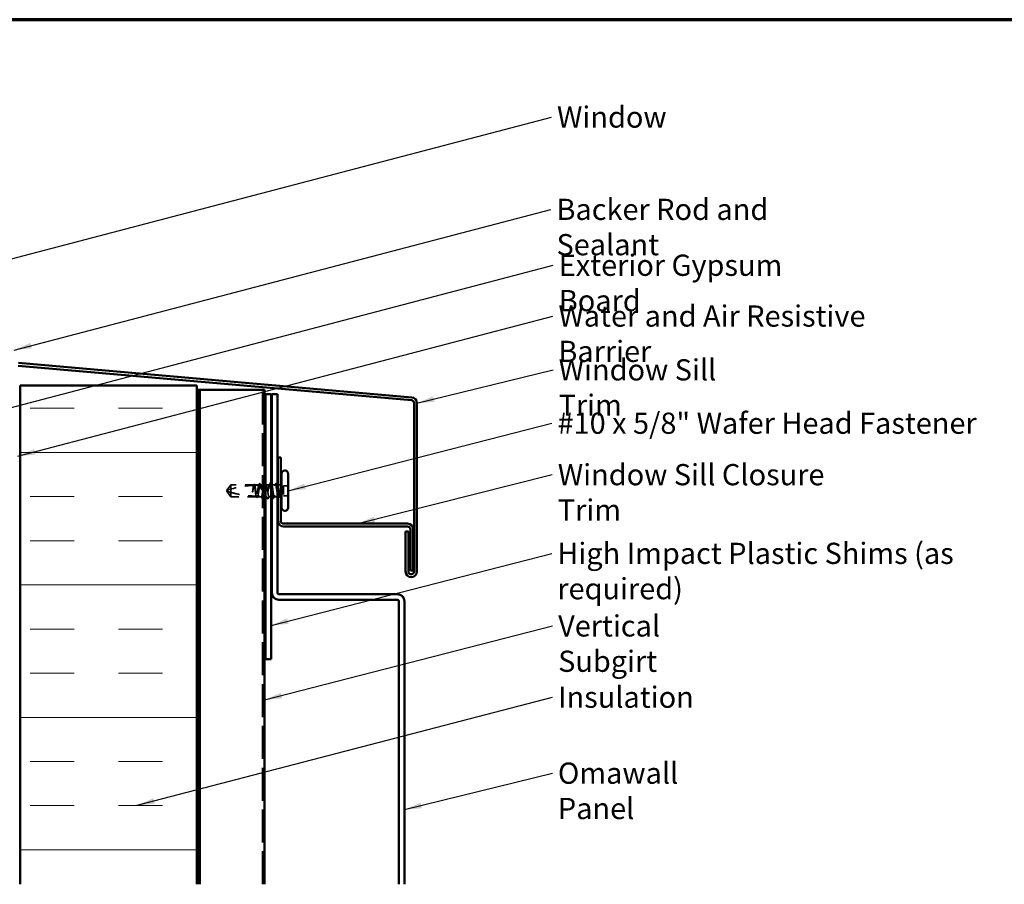
# Model space of a CAD drawing. Units: inches. Extents: x 0.6 to 33.4, y 0.6 to 21.4.
# Drawn here: x 9.9 to 21, y 11.6 to 21.4 of the extents above; entities that cross this region are included whole.
import ezdxf

# ---------------------------------------------------------------- set-up
doc = ezdxf.new("R2010")
doc.units = ezdxf.units.IN
doc.header["$LTSCALE"] = 2
doc.header["$MEASUREMENT"] = 0
doc.linetypes.add('DASHED', pattern=[0.2067, 0.1654, -0.0413])
doc.layers.get('0').update_dxf_attribs({"lineweight": 13})
for name, color, linetype, lineweight in [('Border (ANSI)', 7, 'Continuous', 70), ('Hatch (ANSI)', 7, 'Continuous', 18), ('Hidden (ANSI)', 7, 'DASHED', 35), ('Symbol (ANSI)', 7, 'Continuous', 25), ('Visible (ANSI)', 7, 'Continuous', 50)]:
    doc.layers.add(name, color=color, linetype=linetype, lineweight=lineweight)
doc.styles.add('Note Text (ANSI)', font='tahoma.ttf')
doc.dimstyles.new('Default (ANSI)$7', dxfattribs={"dimscale": 2, "dimtxt": 0.12, "dimasz": 0.098425, "dimexe": 0.125, "dimexo": 0.0625, "dimgap": 0.031496, "dimtad": 0, "dimtih": 1, "dimtoh": 1, "dimrnd": 1e-08, "dimzin": 4, "dimdsep": 46, "dimtxsty": 'Note Text (ANSI)', "dimcen": 0.09, "dimdle": 0.393701, "dimclrd": 256, "dimclre": 256, "dimclrt": 256, "dimadec": 0, "dimazin": 1, "dimtfac": 1, "dimtofl": 0, "dimtmove": 0, "dimatfit": 3, "dimfxl": 1, "dimtolj": 1, "dimtzin": 4, "dimlwd": -1, "dimlwe": -1, "dimarcsym": 0})

# ---------------------------------------------------------------- blocks, each defined once
blk = doc.blocks.new('Borders ATAS A Border')
at = {"layer": 'Border (ANSI)'}
blk.add_line((16.7, 10.7), (0.3, 10.7), dxfattribs=at)

msp = doc.modelspace()

# ---------------------------------------------------------------- hatches: boundary and pattern name
at = {"layer": 'Hatch (ANSI)', "true_color": 0x0080ff}
h = msp.add_hatch(dxfattribs=at)
h.set_pattern_fill('INSUL', color=150, scale=4, style=0)
h.paths.add_polyline_path([(9.88767, 11.61049), (9.88767, 17.25997), (11.88767, 17.25997), (11.88767, 11.61049)])

# ---------------------------------------------------------------- linework, layer by layer
at = {"layer": 'Hidden (ANSI)', "color": 96, "ltscale": 1.128744, "true_color": 0x008000}
msp.add_line((12.63087, 11.61049), (12.63087, 17.20997), dxfattribs=at)
at = {"layer": 'Hidden (ANSI)', "ltscale": 0.005784}
for q in [(12.2275, 16.07177), (12.2275, 16.06177)]:
    msp.add_line((12.22387, 16.06677), q, dxfattribs=at)
at = {"layer": 'Hidden (ANSI)', "ltscale": 0.073451}
for p, q in [((12.27287, 16.13427), (12.2275, 16.07177)), ((12.27287, 15.99927), (12.2275, 16.06177))]:
    msp.add_line(p, q, dxfattribs=at)
at = {"layer": 'Hidden (ANSI)', "ltscale": 0.250203}
msp.add_line((12.5357, 16.13427), (12.27287, 16.13427), dxfattribs=at)
at = {"layer": 'Hidden (ANSI)', "ltscale": 0.118837}
msp.add_line((12.27287, 16.13427), (12.27287, 16.04815), dxfattribs=at)
at = {"layer": 'Hidden (ANSI)', "ltscale": 0.049651}
msp.add_line((12.59228, 16.13427), (12.54004, 16.13427), dxfattribs=at)
at = {"layer": 'Hidden (ANSI)', "ltscale": 0.03934}
msp.add_line((12.64887, 16.13427), (12.60746, 16.13427), dxfattribs=at)
at = {"layer": 'Hidden (ANSI)', "ltscale": 0.034185}
msp.add_line((12.71087, 16.13427), (12.67487, 16.13427), dxfattribs=at)
at = {"layer": 'Hidden (ANSI)', "ltscale": 0.001023}
msp.add_line((12.73805, 16.13427), (12.73687, 16.13427), dxfattribs=at)
at = {"layer": 'Hidden (ANSI)', "ltscale": 0.036959}
msp.add_line((12.77828, 16.13427), (12.73937, 16.13427), dxfattribs=at)
at = {"layer": 'Hidden (ANSI)', "ltscale": 0.008389}
msp.add_line((12.80237, 16.13427), (12.79346, 16.13427), dxfattribs=at)
at = {"layer": 'Hidden (ANSI)', "ltscale": 0.018471}
msp.add_line((12.82637, 16.13427), (12.80687, 16.13427), dxfattribs=at)
at = {"layer": 'Hidden (ANSI)', "ltscale": 0.107515}
msp.add_line((12.87187, 16.12327), (12.87187, 16.01027), dxfattribs=at)
at = {"layer": 'Hidden (ANSI)', "ltscale": 0.049422}
for p, q in [((12.92387, 16.12327), (12.87187, 16.12327)), ((12.92387, 16.01027), (12.87187, 16.01027))]:
    msp.add_line(p, q, dxfattribs=at)
at = {"layer": 'Hidden (ANSI)', "ltscale": 0.082915}
msp.add_line((12.27287, 16.04815), (12.27287, 15.99927), dxfattribs=at)
at = {"layer": 'Hidden (ANSI)', "ltscale": 0.277148}
msp.add_line((12.56399, 15.99927), (12.27287, 15.99927), dxfattribs=at)
at = {"layer": 'Hidden (ANSI)', "ltscale": 0.023823}
msp.add_line((12.59887, 15.99927), (12.57375, 15.99927), dxfattribs=at)
at = {"layer": 'Hidden (ANSI)', "ltscale": 0.020572}
msp.add_line((12.62058, 15.99927), (12.59887, 15.99927), dxfattribs=at)
at = {"layer": 'Hidden (ANSI)', "ltscale": 0.014858}
msp.add_line((12.65687, 15.99927), (12.64116, 15.99927), dxfattribs=at)
at = {"layer": 'Hidden (ANSI)', "ltscale": 0.012281}
msp.add_line((12.67987, 15.99927), (12.66687, 15.99927), dxfattribs=at)
at = {"layer": 'Hidden (ANSI)', "ltscale": 0.02228}
msp.add_line((12.72937, 15.99927), (12.70587, 15.99927), dxfattribs=at)
at = {"layer": 'Hidden (ANSI)', "ltscale": 0.004859}
msp.add_line((12.74458, 15.99927), (12.73937, 15.99927), dxfattribs=at)
at = {"layer": 'Hidden (ANSI)', "ltscale": 0.035334}
msp.add_line((12.80237, 15.99927), (12.76516, 15.99927), dxfattribs=at)
at = {"layer": 'Hidden (ANSI)', "ltscale": 0.004776}
msp.add_line((12.81199, 15.99927), (12.80687, 15.99927), dxfattribs=at)
at = {"layer": 'Hidden (ANSI)', "ltscale": 0.0043}
msp.add_line((12.82637, 15.99927), (12.82175, 15.99927), dxfattribs=at)
at = {"layer": 'Hidden (ANSI)', "ltscale": 0.295984}
msp.add_arc((12.59387, 14.93332), 1.19594, 92.944355, 107.839054, dxfattribs=at)
at = {"layer": 'Hidden (ANSI)', "ltscale": 0.044437}
msp.add_arc((12.59387, 14.93332), 1.19594, 90.194793, 92.435249, dxfattribs=at)
at = {"layer": 'Hidden (ANSI)', "ltscale": 0.000958077}
msp.add_arc((12.66187, 16.15827), 0.001, 26.343304, 90, dxfattribs=at)
at = {"layer": 'Hidden (ANSI)', "ltscale": 0.002016}
msp.add_arc((12.72387, 16.15827), 0.001, 26.343304, 153.656696, dxfattribs=at)
at = {"layer": 'Hidden (ANSI)', "ltscale": 0.012522}
for centre, start, end in [((12.82637, 16.15677), 270, 303.748989), ((12.82637, 15.97677), 56.251011, 90)]:
    msp.add_arc(centre, 0.0225, start, end, dxfattribs=at)
at = {"layer": 'Hidden (ANSI)', "ltscale": 0.076677}
msp.add_open_spline([(12.27287, 16.04815), (12.26478, 16.05041), (12.25698, 16.05267), (12.24522, 16.05621), (12.24132, 16.0574), (12.23554, 16.05921), (12.23366, 16.0598), (12.23093, 16.06067), (12.23004, 16.06095), (12.22882, 16.06134), (12.22843, 16.06147), (12.22778, 16.06168), (12.2275, 16.06177), (12.2275, 16.06177)], degree=3, knots=[1.771349165, 1.771349165, 1.771349165, 1.771349165, 1.893516244, 1.893516244, 1.956633453, 1.956633453, 1.988192057, 1.988192057, 2.003971359, 2.003971359, 2.01186101, 2.01186101, 2.019750661, 2.019750661, 2.019750661, 2.019750661], dxfattribs=at)
at = {"layer": 'Hidden (ANSI)', "ltscale": 0.041548}
msp.add_open_spline([(12.52235, 16.07273), (12.52142, 16.06583), (12.52076, 16.06035), (12.52023, 16.05527), (12.52009, 16.05382), (12.52002, 16.05256), (12.51999, 16.05204), (12.52001, 16.05156), (12.52002, 16.05145), (12.52004, 16.05135), (12.52005, 16.05133), (12.52006, 16.05131), (12.52007, 16.0513), (12.52007, 16.0513), (12.52008, 16.0513), (12.52008, 16.05129), (12.52009, 16.05129), (12.5201, 16.0513), (12.5201, 16.0513), (12.52011, 16.0513), (12.52011, 16.05131), (12.52013, 16.05132), (12.52014, 16.05134), (12.52019, 16.05141), (12.52022, 16.0515), (12.5204, 16.05199), (12.52061, 16.05284), (12.52155, 16.0572), (12.52274, 16.06399), (12.52414, 16.07273)], degree=3, knots=[0, 0, 0, 0, 0.053244777, 0.053244777, 0.082548328, 0.082548328, 0.088507497, 0.088507497, 0.090334286, 0.090334286, 0.091006282, 0.091006282, 0.09122351, 0.09122351, 0.091361193, 0.091361193, 0.091481917, 0.091481917, 0.091626087, 0.091626087, 0.091877733, 0.091877733, 0.092488207, 0.092488207, 0.094638156, 0.094638156, 0.106239995, 0.106239995, 0.140409948, 0.140409948, 0.140409948, 0.140409948], dxfattribs=at)
at = {"layer": 'Hidden (ANSI)', "ltscale": 0.067077}
msp.add_open_spline([(12.53167, 16.12765), (12.53064, 16.12429), (12.52961, 16.11975), (12.52753, 16.10868), (12.5265, 16.10222), (12.52442, 16.08808), (12.52339, 16.08049), (12.52235, 16.07273)], degree=3, knots=[2.258027621, 2.258027621, 2.258027621, 2.258027621, 2.317850544, 2.317850544, 2.37777553, 2.37777553, 2.437700516, 2.437700516, 2.437700516, 2.437700516], dxfattribs=at)
at = {"layer": 'Hidden (ANSI)', "ltscale": 0.067737}
msp.add_open_spline([(12.52414, 16.07273), (12.52555, 16.08159), (12.52695, 16.09022), (12.52978, 16.10598), (12.53118, 16.11297), (12.53351, 16.12233), (12.53441, 16.1254), (12.53532, 16.12783)], degree=3, knots=[0, 0, 0, 0, 0.06867359, 0.06867359, 0.13734718, 0.13734718, 0.181526449, 0.181526449, 0.181526449, 0.181526449], dxfattribs=at)
at = {"layer": 'Hidden (ANSI)', "ltscale": 0.006884}
msp.add_open_spline([(12.5311, 16.12762), (12.53222, 16.12979), (12.53334, 16.13197), (12.53445, 16.13414)], degree=3, dxfattribs=at)
at = {"layer": 'Hidden (ANSI)', "ltscale": 0.006891}
msp.add_open_spline([(12.5357, 16.13427), (12.53461, 16.13207), (12.53352, 16.12988), (12.53244, 16.12769)], degree=3, dxfattribs=at)
at = {"layer": 'Hidden (ANSI)', "ltscale": 0.037671}
msp.add_open_spline([(12.53445, 16.13414), (12.53507, 16.13536), (12.5357, 16.13627), (12.53727, 16.13742), (12.53833, 16.13758), (12.54023, 16.13668), (12.54097, 16.13567), (12.5417, 16.13426)], degree=3, knots=[0, 0, 0, 0, 0.031782911, 0.031782911, 0.062875252, 0.062875252, 0.100566359, 0.100566359, 0.100566359, 0.100566359], dxfattribs=at)
at = {"layer": 'Hidden (ANSI)', "ltscale": 0.028298}
msp.add_open_spline([(12.53532, 16.12783), (12.53794, 16.12796), (12.5403, 16.12807), (12.54225, 16.12815), (12.5425, 16.12816), (12.54279, 16.12818), (12.54286, 16.12818), (12.54297, 16.12818), (12.54301, 16.12818), (12.54305, 16.12819)], degree=3, knots=[0.0106439864, 0.0106439864, 0.0106439864, 0.0106439864, 0.0707135413, 0.0707135413, 0.0802686153, 0.0802686153, 0.0829843701, 0.0829843701, 0.0849018611, 0.0849018611, 0.0849018611, 0.0849018611], dxfattribs=at)
at = {"layer": 'Hidden (ANSI)', "ltscale": 0.177354}
msp.add_open_spline([(12.56034, 16.00474), (12.55918, 16.00816), (12.55803, 16.01308), (12.55569, 16.02555), (12.55452, 16.03301), (12.55215, 16.04943), (12.55098, 16.05822), (12.54862, 16.07596), (12.54744, 16.08473), (12.54508, 16.10108), (12.54391, 16.1085), (12.54154, 16.12098), (12.54037, 16.12591), (12.53802, 16.13257), (12.53686, 16.13427), (12.5357, 16.13427)], degree=3, knots=[1.705756323, 1.705756323, 1.705756323, 1.705756323, 1.772473945, 1.772473945, 1.84064602, 1.84064602, 1.908818095, 1.908818095, 1.97699017, 1.97699017, 2.045162245, 2.045162245, 2.113334319, 2.113334319, 2.18056466, 2.18056466, 2.18056466, 2.18056466], dxfattribs=at)
at = {"layer": 'Hidden (ANSI)', "ltscale": 0.178551}
msp.add_open_spline([(12.54004, 16.13427), (12.54038, 16.13427), (12.54072, 16.13417), (12.54248, 16.13312), (12.54388, 16.13053), (12.54671, 16.12217), (12.54811, 16.11647), (12.55094, 16.10271), (12.55234, 16.09478), (12.55517, 16.07774), (12.55657, 16.0688), (12.5594, 16.05109), (12.5608, 16.0425), (12.56363, 16.02684), (12.56503, 16.01992), (12.56746, 16.01028), (12.56848, 16.00698), (12.56949, 16.00452)], degree=3, knots=[0.258193444, 0.258193444, 0.258193444, 0.258193444, 0.27469436, 0.27469436, 0.34336795, 0.34336795, 0.41204154, 0.41204154, 0.48071513, 0.48071513, 0.54938872, 0.54938872, 0.61806231, 0.61806231, 0.6867359, 0.6867359, 0.736206521, 0.736206521, 0.736206521, 0.736206521], dxfattribs=at)
at = {"layer": 'Hidden (ANSI)', "ltscale": 0.006361}
msp.add_open_spline([(12.54305, 16.12819), (12.54205, 16.13021), (12.54105, 16.13224), (12.54004, 16.13427)], degree=3, dxfattribs=at)
at = {"layer": 'Hidden (ANSI)', "ltscale": 0.003356}
msp.add_open_spline([(12.5417, 16.13426), (12.54226, 16.13318), (12.54282, 16.13211), (12.54338, 16.13104)], degree=3, dxfattribs=at)
at = {"layer": 'Hidden (ANSI)', "ltscale": 0.178496}
msp.add_open_spline([(12.58879, 16.12926), (12.58877, 16.12919), (12.58874, 16.12912), (12.58754, 16.12564), (12.58636, 16.12064), (12.584, 16.10806), (12.58283, 16.1006), (12.58046, 16.08419), (12.57929, 16.0754), (12.57692, 16.05767), (12.57575, 16.04889), (12.57338, 16.03253), (12.57221, 16.02511), (12.56985, 16.01261), (12.56867, 16.00767), (12.56632, 16.00098), (12.56516, 15.99927), (12.56399, 15.99927)], degree=3, knots=[1.1575669, 1.1575669, 1.1575669, 1.1575669, 1.158925272, 1.158925272, 1.227097347, 1.227097347, 1.295269422, 1.295269422, 1.363441496, 1.363441496, 1.431613571, 1.431613571, 1.499785646, 1.499785646, 1.567957721, 1.567957721, 1.635423518, 1.635423518, 1.635423518, 1.635423518], dxfattribs=at)
at = {"layer": 'Hidden (ANSI)', "ltscale": 0.613365}
msp.add_open_spline([(12.57375, 15.99927), (12.57413, 15.99927), (12.57452, 15.9994), (12.57632, 16.00061), (12.57772, 16.00331), (12.58055, 16.01188), (12.58195, 16.01766), (12.58478, 16.03157), (12.58618, 16.03955), (12.58901, 16.05666), (12.59041, 16.06561), (12.59324, 16.0833), (12.59464, 16.09185), (12.59747, 16.1074), (12.59887, 16.11424), (12.6017, 16.12527), (12.6031, 16.12935), (12.60593, 16.13416), (12.60734, 16.13485), (12.61016, 16.13271), (12.61157, 16.1299), (12.6144, 16.12113), (12.6158, 16.11526), (12.61863, 16.10121), (12.62003, 16.09318), (12.62286, 16.07601), (12.62426, 16.06704), (12.62709, 16.04939), (12.62849, 16.04087), (12.63132, 16.02543), (12.63272, 16.01867), (12.63555, 16.00782), (12.63695, 16.00385), (12.63978, 15.99925), (12.64118, 15.99868), (12.64401, 16.00105), (12.64541, 16.00397), (12.64824, 16.01293), (12.64964, 16.01889), (12.65247, 16.03308), (12.65387, 16.04116), (12.6567, 16.05839), (12.6581, 16.06736), (12.66093, 16.08499), (12.66233, 16.09347), (12.66516, 16.10879), (12.66656, 16.11548), (12.66913, 16.12515), (12.67027, 16.12853), (12.67257, 16.1331), (12.67372, 16.13427), (12.67487, 16.13427)], degree=3, knots=[0.80534074, 0.80534074, 0.80534074, 0.80534074, 0.82408308, 0.82408308, 0.89275667, 0.89275667, 0.96143026, 0.96143026, 1.03010385, 1.03010385, 1.09877744, 1.09877744, 1.16745103, 1.16745103, 1.23612462, 1.23612462, 1.30479821, 1.30479821, 1.3734718, 1.3734718, 1.44214539, 1.44214539, 1.51081898, 1.51081898, 1.57949257, 1.57949257, 1.64816616, 1.64816616, 1.71683975, 1.71683975, 1.78551334, 1.78551334, 1.85418693, 1.85418693, 1.92286052, 1.92286052, 1.99153411, 1.99153411, 2.0602077, 2.0602077, 2.12888129, 2.12888129, 2.19755488, 2.19755488, 2.26622847, 2.26622847, 2.33490206, 2.33490206, 2.39077358, 2.39077358, 2.4466451, 2.4466451, 2.4466451, 2.4466451], dxfattribs=at)
at = {"layer": 'Hidden (ANSI)', "ltscale": 0.017183}
msp.add_open_spline([(12.58853, 16.12925), (12.5913, 16.13463), (12.59405, 16.14002), (12.59678, 16.14542)], degree=3, dxfattribs=at)
at = {"layer": 'Hidden (ANSI)', "ltscale": 0.005221}
msp.add_open_spline([(12.59228, 16.13427), (12.59146, 16.1326), (12.59063, 16.13093), (12.5898, 16.12926)], degree=3, dxfattribs=at)
at = {"layer": 'Hidden (ANSI)', "ltscale": 0.407385}
msp.add_open_spline([(12.64887, 16.13427), (12.64769, 16.13427), (12.64651, 16.13252), (12.64415, 16.12573), (12.64298, 16.12075), (12.64061, 16.10821), (12.63944, 16.10076), (12.63707, 16.08437), (12.6359, 16.07559), (12.63353, 16.05785), (12.63236, 16.04907), (12.63, 16.03269), (12.62882, 16.02525), (12.62646, 16.01272), (12.62529, 16.00776), (12.62292, 16.00099), (12.62175, 15.99925), (12.61938, 15.99928), (12.61821, 16.00104), (12.61584, 16.00785), (12.61467, 16.01284), (12.6123, 16.0254), (12.61113, 16.03285), (12.60877, 16.04925), (12.60759, 16.05804), (12.60523, 16.07577), (12.60406, 16.08455), (12.60169, 16.10092), (12.60052, 16.10835), (12.59815, 16.12087), (12.59698, 16.12582), (12.59462, 16.13254), (12.59346, 16.13427), (12.59228, 16.13427)], degree=3, knots=[0, 0, 0, 0, 0.06817207, 0.06817207, 0.13634415, 0.13634415, 0.20451622, 0.20451622, 0.2726883, 0.2726883, 0.34086037, 0.34086037, 0.40903245, 0.40903245, 0.47720452, 0.47720452, 0.5453766, 0.5453766, 0.61354867, 0.61354867, 0.68172075, 0.68172075, 0.74989282, 0.74989282, 0.8180649, 0.8180649, 0.88623697, 0.88623697, 0.95440905, 0.95440905, 1.02258112, 1.02258112, 1.09028236, 1.09028236, 1.09028236, 1.09028236], dxfattribs=at)
at = {"layer": 'Hidden (ANSI)', "ltscale": 0.037767}
msp.add_open_spline([(12.59678, 16.14542), (12.59742, 16.14667), (12.59806, 16.14758), (12.60053, 16.1489), (12.60225, 16.1476), (12.60333, 16.14549)], degree=3, knots=[0, 0, 0, 0, 0.037124755, 0.037124755, 0.1006057, 0.1006057, 0.1006057, 0.1006057], dxfattribs=at)
at = {"layer": 'Hidden (ANSI)', "ltscale": 0.015395}
for points in [[(12.60333, 16.14549), (12.6058, 16.14067), (12.60829, 16.13585), (12.61079, 16.13104)], [(12.77495, 16.13104), (12.77745, 16.13585), (12.77994, 16.14067), (12.78241, 16.14549)]]:
    msp.add_open_spline(points, degree=3, dxfattribs=at)
at = {"layer": 'Hidden (ANSI)', "ltscale": 0.021678}
msp.add_open_spline([(12.6465, 16.13194), (12.64998, 16.13872), (12.65343, 16.14552), (12.65687, 16.15232)], degree=3, dxfattribs=at)
at = {"layer": 'Hidden (ANSI)', "ltscale": 0.052454}
msp.add_open_spline([(12.65687, 16.113), (12.65474, 16.1235), (12.65262, 16.13097), (12.6505, 16.13335), (12.64995, 16.13396), (12.64941, 16.13427), (12.64887, 16.13427)], degree=3, knots=[5.472451719, 5.472451719, 5.472451719, 5.472451719, 6.11838408, 6.11838408, 6.11838408, 6.283185307, 6.283185307, 6.283185307, 6.283185307], dxfattribs=at)
at = {"layer": 'Hidden (ANSI)', "ltscale": 0.022558}
msp.add_open_spline([(12.66687, 16.15268), (12.67046, 16.14561), (12.67406, 16.13855), (12.6777, 16.1315)], degree=3, dxfattribs=at)
at = {"layer": 'Hidden (ANSI)', "ltscale": 0.288773}
msp.add_open_spline([(12.71087, 16.13427), (12.70684, 16.13427), (12.70282, 16.11562), (12.69879, 16.08973), (12.69477, 16.06384), (12.69074, 16.03251), (12.68672, 16.01489), (12.68269, 15.99727), (12.67867, 15.9946), (12.67465, 16.00851), (12.67205, 16.01746), (12.66946, 16.03289), (12.66687, 16.04997)], degree=3, knots=[0, 0, 0, 0, 1.22367682, 1.22367682, 1.22367682, 2.44735363, 2.44735363, 2.44735363, 3.67103045, 3.67103045, 3.67103045, 4.45903473, 4.45903473, 4.45903473, 4.45903473], dxfattribs=at)
at = {"layer": 'Hidden (ANSI)', "ltscale": 0.406957}
msp.add_open_spline([(12.67487, 16.13427), (12.67889, 16.13427), (12.68292, 16.11562), (12.68694, 16.08973), (12.69097, 16.06384), (12.69499, 16.03251), (12.69902, 16.01489), (12.70304, 15.99727), (12.70707, 15.9946), (12.71109, 16.00851), (12.71512, 16.02241), (12.71914, 16.05193), (12.72317, 16.079), (12.72719, 16.10608), (12.73122, 16.12884), (12.73524, 16.13335), (12.73579, 16.13396), (12.73633, 16.13427), (12.73687, 16.13427)], degree=3, knots=[-6.28318531, -6.28318531, -6.28318531, -6.28318531, -5.05950849, -5.05950849, -5.05950849, -3.83583168, -3.83583168, -3.83583168, -2.61215486, -2.61215486, -2.61215486, -1.38847804, -1.38847804, -1.38847804, -0.16480123, -0.16480123, -0.16480123, 0, 0, 0, 0], dxfattribs=at)
at = {"layer": 'Hidden (ANSI)', "ltscale": 0.026765}
for points in [[(12.70804, 16.1315), (12.71235, 16.13986), (12.71662, 16.14824), (12.72087, 16.15662)], [(12.68987, 15.97691), (12.68562, 15.9853), (12.68135, 15.99368), (12.67704, 16.00203)], [(12.7087, 16.00203), (12.70439, 15.99368), (12.70012, 15.9853), (12.69587, 15.97691)]]:
    msp.add_open_spline(points, degree=3, dxfattribs=at)
at = {"layer": 'Hidden (ANSI)', "ltscale": 0.112134}
msp.add_open_spline([(12.72937, 16.05645), (12.72927, 16.05708), (12.72917, 16.05771), (12.72765, 16.06717), (12.72625, 16.07613), (12.72342, 16.09329), (12.72202, 16.10132), (12.71919, 16.11535), (12.71779, 16.12121), (12.71546, 16.12841), (12.71454, 16.13059), (12.7127, 16.13352), (12.71179, 16.13427), (12.71087, 16.13427)], degree=3, knots=[1.574578721, 1.574578721, 1.574578721, 1.574578721, 1.579492571, 1.579492571, 1.648166161, 1.648166161, 1.716839751, 1.716839751, 1.785513341, 1.785513341, 1.830108883, 1.830108883, 1.874704425, 1.874704425, 1.874704425, 1.874704425], dxfattribs=at)
at = {"layer": 'Hidden (ANSI)', "ltscale": 0.018883}
msp.add_open_spline([(12.72087, 16.15662), (12.72163, 16.15814), (12.72252, 16.15927), (12.72387, 16.15927)], degree=3, dxfattribs=at)
at = {"layer": 'Hidden (ANSI)', "ltscale": 0.017289}
msp.add_open_spline([(12.72404, 16.15925), (12.72459, 16.15915), (12.72506, 16.15885), (12.72592, 16.15799), (12.72631, 16.15738), (12.7267, 16.15662)], degree=3, knots=[0, 0, 0, 0, 0.0209650713, 0.0209650713, 0.0463562136, 0.0463562136, 0.0463562136, 0.0463562136], dxfattribs=at)
at = {"layer": 'Hidden (ANSI)', "ltscale": 0.005537}
msp.add_open_spline([(12.7267, 16.15662), (12.72759, 16.15485), (12.72848, 16.15309), (12.72937, 16.15133)], degree=3, dxfattribs=at)
at = {"layer": 'Hidden (ANSI)', "ltscale": 0.016969}
msp.add_open_spline([(12.73687, 16.13427), (12.73766, 16.13427), (12.73845, 16.13348), (12.73924, 16.13194)], degree=3, dxfattribs=at)
at = {"layer": 'Hidden (ANSI)', "ltscale": 0.382102}
msp.add_open_spline([(12.80237, 16.02463), (12.80191, 16.02689), (12.80145, 16.02927), (12.79957, 16.03937), (12.79817, 16.04782), (12.79534, 16.06542), (12.79394, 16.0744), (12.79111, 16.09167), (12.78971, 16.0998), (12.78688, 16.1141), (12.78548, 16.12014), (12.78265, 16.12927), (12.78125, 16.13228), (12.77842, 16.13484), (12.77702, 16.13437), (12.77419, 16.12997), (12.77279, 16.12609), (12.76996, 16.1154), (12.76856, 16.1087), (12.76573, 16.09336), (12.76433, 16.08487), (12.7615, 16.06724), (12.76009, 16.05827), (12.75727, 16.04105), (12.75586, 16.03297), (12.75303, 16.0188), (12.75163, 16.01286), (12.7488, 16.00392), (12.7474, 16.00102), (12.74457, 15.99868), (12.74317, 15.99927), (12.74096, 16.00289), (12.74016, 16.00473), (12.73937, 16.00706)], degree=3, knots=[0.3896001, 0.3896001, 0.3896001, 0.3896001, 0.41204154, 0.41204154, 0.48071513, 0.48071513, 0.54938872, 0.54938872, 0.61806231, 0.61806231, 0.6867359, 0.6867359, 0.75540949, 0.75540949, 0.82408308, 0.82408308, 0.89275667, 0.89275667, 0.96143026, 0.96143026, 1.03010385, 1.03010385, 1.09877744, 1.09877744, 1.16745103, 1.16745103, 1.23612462, 1.23612462, 1.30479821, 1.30479821, 1.3734718, 1.3734718, 1.4122467, 1.4122467, 1.4122467, 1.4122467], dxfattribs=at)
at = {"layer": 'Hidden (ANSI)', "ltscale": 0.453568}
msp.add_open_spline([(12.73937, 16.13168), (12.73971, 16.13097), (12.74006, 16.13012), (12.74159, 16.12573), (12.74276, 16.12075), (12.74513, 16.10821), (12.7463, 16.10076), (12.74867, 16.08437), (12.74984, 16.07559), (12.75221, 16.05785), (12.75338, 16.04907), (12.75574, 16.03269), (12.75692, 16.02525), (12.75928, 16.01272), (12.76045, 16.00776), (12.76282, 16.00099), (12.76399, 15.99925), (12.76636, 15.99928), (12.76753, 16.00104), (12.7699, 16.00785), (12.77107, 16.01284), (12.77343, 16.0254), (12.77461, 16.03285), (12.77697, 16.04925), (12.77814, 16.05804), (12.78051, 16.07577), (12.78168, 16.08455), (12.78405, 16.10092), (12.78522, 16.10835), (12.78759, 16.12087), (12.78876, 16.12582), (12.79113, 16.13257), (12.7923, 16.13429), (12.79466, 16.13424), (12.79584, 16.13247), (12.7982, 16.12564), (12.79937, 16.12064), (12.80116, 16.11113), (12.80177, 16.1076), (12.80237, 16.10382)], degree=3, knots=[0.04818719, 0.04818719, 0.04818719, 0.04818719, 0.06817207, 0.06817207, 0.13634415, 0.13634415, 0.20451622, 0.20451622, 0.2726883, 0.2726883, 0.34086037, 0.34086037, 0.40903245, 0.40903245, 0.47720452, 0.47720452, 0.5453766, 0.5453766, 0.61354867, 0.61354867, 0.68172075, 0.68172075, 0.74989282, 0.74989282, 0.8180649, 0.8180649, 0.88623697, 0.88623697, 0.95440905, 0.95440905, 1.02258112, 1.02258112, 1.0907532, 1.0907532, 1.15892527, 1.15892527, 1.22709735, 1.22709735, 1.26201981, 1.26201981, 1.26201981, 1.26201981], dxfattribs=at)
at = {"layer": 'Hidden (ANSI)', "ltscale": 0.03777}
msp.add_open_spline([(12.78241, 16.14549), (12.78305, 16.14674), (12.7837, 16.14765), (12.78623, 16.14888), (12.78788, 16.14754), (12.78895, 16.14542)], degree=3, knots=[0, 0, 0, 0, 0.037677266, 0.037677266, 0.100619848, 0.100619848, 0.100619848, 0.100619848], dxfattribs=at)
at = {"layer": 'Hidden (ANSI)', "ltscale": 0.014305}
msp.add_open_spline([(12.78895, 16.14542), (12.79124, 16.14092), (12.79353, 16.13643), (12.79583, 16.13194)], degree=3, dxfattribs=at)
at = {"layer": 'Hidden (ANSI)', "ltscale": 0.140321}
msp.add_open_spline([(12.80687, 16.07226), (12.80712, 16.07036), (12.80738, 16.06845), (12.80882, 16.05767), (12.80999, 16.04889), (12.81235, 16.03253), (12.81353, 16.02511), (12.81589, 16.01261), (12.81706, 16.00767), (12.81943, 16.00094), (12.8206, 15.99923), (12.82255, 15.99929), (12.82331, 16.00004), (12.82484, 16.00298), (12.8256, 16.00514), (12.82637, 16.00796)], degree=3, knots=[1.348742896, 1.348742896, 1.348742896, 1.348742896, 1.363441496, 1.363441496, 1.431613571, 1.431613571, 1.499785646, 1.499785646, 1.567957721, 1.567957721, 1.636129796, 1.636129796, 1.680201881, 1.680201881, 1.724273966, 1.724273966, 1.724273966, 1.724273966], dxfattribs=at)
at = {"layer": 'Hidden (ANSI)', "ltscale": 0.066931}
msp.add_open_spline([(12.83912, 16.11678), (12.83734, 16.11032), (12.83506, 16.10059), (12.83137, 16.08113), (12.83017, 16.07425), (12.8281, 16.06195), (12.82723, 16.05659), (12.82637, 16.05134)], degree=3, knots=[0, 0, 0, 0, 0.062011797, 0.062011797, 0.094442965, 0.094442965, 0.119648935, 0.119648935, 0.119648935, 0.119648935], dxfattribs=at)
at = {"layer": 'Hidden (ANSI)', "ltscale": 0.111535}
msp.add_open_spline([(12.82637, 16.00796), (12.82764, 16.01264), (12.82885, 16.01895), (12.83105, 16.03313), (12.83202, 16.04056), (12.83395, 16.05666), (12.83488, 16.06523), (12.83647, 16.0803), (12.83713, 16.08674), (12.83836, 16.09858), (12.83893, 16.10398), (12.83948, 16.10902)], degree=3, knots=[0, 0, 0, 0, 0.073437983, 0.073437983, 0.137291237, 0.137291237, 0.202952553, 0.202952553, 0.252945191, 0.252945191, 0.298540344, 0.298540344, 0.298540344, 0.298540344], dxfattribs=at)
at = {"layer": 'Hidden (ANSI)', "ltscale": 0.012438}
msp.add_open_spline([(12.83948, 16.10902), (12.83965, 16.11054), (12.83978, 16.11203), (12.83993, 16.11481), (12.83995, 16.1159), (12.8399, 16.11704), (12.83987, 16.11734), (12.8398, 16.11767), (12.83976, 16.1178), (12.83969, 16.11787), (12.83968, 16.11788), (12.83965, 16.11789), (12.83964, 16.11789), (12.83962, 16.11788), (12.83961, 16.11788), (12.83958, 16.11787), (12.83957, 16.11786), (12.83955, 16.11784), (12.83954, 16.11782), (12.8395, 16.11778), (12.83947, 16.11774), (12.8394, 16.1176), (12.83934, 16.11747), (12.83923, 16.11717), (12.83917, 16.11696), (12.83912, 16.11678)], degree=3, knots=[0, 0, 0, 0, 0.0137437644, 0.0137437644, 0.0271917623, 0.0271917623, 0.0339377152, 0.0339377152, 0.0375735925, 0.0375735925, 0.0383017924, 0.0383017924, 0.0387279604, 0.0387279604, 0.0390514456, 0.0390514456, 0.0393818158, 0.0393818158, 0.0398693738, 0.0398693738, 0.0409054776, 0.0409054776, 0.0440560416, 0.0440560416, 0.0488306084, 0.0488306084, 0.0488306084, 0.0488306084], dxfattribs=at)
at = {"layer": 'Hidden (ANSI)', "ltscale": 0.279938}
msp.add_open_spline([(12.27287, 16.04815), (12.31392, 16.03671), (12.3568, 16.02718), (12.4539, 16.01123), (12.50819, 16.0062), (12.56034, 16.00474)], degree=3, knots=[3.501645957, 3.501645957, 3.501645957, 3.501645957, 3.813377494, 3.813377494, 4.202869833, 4.202869833, 4.202869833, 4.202869833], dxfattribs=at)
at = {"layer": 'Hidden (ANSI)', "ltscale": 0.011672}
msp.add_open_spline([(12.56563, 15.99374), (12.56376, 15.99741), (12.56188, 16.00108), (12.56, 16.00475)], degree=3, dxfattribs=at)
at = {"layer": 'Hidden (ANSI)', "ltscale": 0.00808}
msp.add_open_spline([(12.56129, 16.00471), (12.5612, 16.00471), (12.5611, 16.00472), (12.56083, 16.00472), (12.56067, 16.00473), (12.56046, 16.00473), (12.5604, 16.00474), (12.56034, 16.00474)], degree=3, knots=[0.0000867972, 0.0000867972, 0.0000867972, 0.0000867972, 0.0051731147, 0.0051731147, 0.0160272506, 0.0160272506, 0.0219170563, 0.0219170563, 0.0219170563, 0.0219170563], dxfattribs=at)
at = {"layer": 'Hidden (ANSI)', "ltscale": 0.005685}
msp.add_open_spline([(12.56399, 15.99927), (12.5633, 16.00066), (12.56261, 16.00205), (12.56171, 16.00387), (12.5615, 16.00429), (12.56129, 16.00471)], degree=3, knots=[0.0228032499, 0.0228032499, 0.0228032499, 0.0228032499, 0.0346409815, 0.0346409815, 0.0382326609, 0.0382326609, 0.0382326609, 0.0382326609], dxfattribs=at)
at = {"layer": 'Hidden (ANSI)', "ltscale": 0.037727}
msp.add_open_spline([(12.57251, 15.99365), (12.57187, 15.99242), (12.57123, 15.99151), (12.56954, 15.99053), (12.56845, 15.99058), (12.56686, 15.99165), (12.56624, 15.99254), (12.56563, 15.99374)], degree=3, knots=[0, 0, 0, 0, 0.035007819, 0.035007819, 0.06716519, 0.06716519, 0.10073538, 0.10073538, 0.10073538, 0.10073538], dxfattribs=at)
at = {"layer": 'Hidden (ANSI)', "ltscale": 0.023128}
msp.add_open_spline([(12.56949, 16.00452), (12.57768, 16.00435), (12.58581, 16.00427), (12.59387, 16.00427)], degree=3, dxfattribs=at)
at = {"layer": 'Hidden (ANSI)', "ltscale": 0.009388}
for points in [[(12.57708, 16.0025), (12.57555, 15.99955), (12.57403, 15.9966), (12.57251, 15.99365)], [(12.81323, 15.99365), (12.81171, 15.9966), (12.81019, 15.99955), (12.80866, 16.0025)]]:
    msp.add_open_spline(points, degree=3, dxfattribs=at)
at = {"layer": 'Hidden (ANSI)', "ltscale": 0.005351}
msp.add_open_spline([(12.57629, 16.0044), (12.57613, 16.00408), (12.57597, 16.00376), (12.57513, 16.00205), (12.57444, 16.00066), (12.57375, 15.99927)], degree=3, knots=[0.0319407455, 0.0319407455, 0.0319407455, 0.0319407455, 0.0346409815, 0.0346409815, 0.0464787131, 0.0464787131, 0.0464787131, 0.0464787131], dxfattribs=at)
at = {"layer": 'Hidden (ANSI)', "ltscale": 0.02649}
msp.add_open_spline([(12.59387, 16.00427), (12.59414, 16.00427), (12.5944, 16.00424), (12.5949, 16.00417), (12.59513, 16.00411), (12.59577, 16.00391), (12.59613, 16.00374), (12.59846, 16.00236), (12.59855, 16.0012), (12.59892, 15.99965), (12.59887, 15.99927), (12.59887, 15.99927)], degree=3, knots=[-0.0693339876, -0.0693339876, -0.0693339876, -0.0693339876, -0.0672504929, -0.0672504929, -0.0651669983, -0.0651669983, -0.061000009, -0.061000009, -0.0305000045, -0.0305000045, 0, 0, 0, 0], dxfattribs=at)
at = {"layer": 'Hidden (ANSI)', "ltscale": 0.020292}
for points in [[(12.62792, 15.98251), (12.6247, 15.98888), (12.62146, 15.99524), (12.61821, 16.00159)], [(12.76753, 16.00159), (12.76428, 15.99524), (12.76104, 15.98888), (12.75782, 15.98251)]]:
    msp.add_open_spline(points, degree=3, dxfattribs=at)
at = {"layer": 'Hidden (ANSI)', "ltscale": 0.037811}
msp.add_open_spline([(12.63418, 15.98245), (12.63353, 15.98118), (12.63287, 15.98025), (12.63033, 15.97928), (12.62889, 15.98059), (12.62792, 15.98251)], degree=3, knots=[0, 0, 0, 0, 0.040390767, 0.040390767, 0.100788791, 0.100788791, 0.100788791, 0.100788791], dxfattribs=at)
at = {"layer": 'Hidden (ANSI)', "ltscale": 0.02138}
for points in [[(12.6445, 16.0025), (12.64103, 15.99583), (12.63759, 15.98914), (12.63418, 15.98245)], [(12.75156, 15.98245), (12.74814, 15.98914), (12.74471, 15.99583), (12.74124, 16.0025)]]:
    msp.add_open_spline(points, degree=3, dxfattribs=at)
at = {"layer": 'Hidden (ANSI)', "ltscale": 0.03786}
msp.add_open_spline([(12.69587, 15.97691), (12.69522, 15.97562), (12.69455, 15.97468), (12.69201, 15.97392), (12.69075, 15.97517), (12.68987, 15.97691)], degree=3, knots=[0, 0, 0, 0, 0.042878708, 0.042878708, 0.100963035, 0.100963035, 0.100963035, 0.100963035], dxfattribs=at)
at = {"layer": 'Hidden (ANSI)', "ltscale": 0.037809}
msp.add_open_spline([(12.75782, 15.98251), (12.75718, 15.98124), (12.75653, 15.98032), (12.75404, 15.97925), (12.75254, 15.98053), (12.75156, 15.98245)], degree=3, knots=[0, 0, 0, 0, 0.039857502, 0.039857502, 0.100777948, 0.100777948, 0.100777948, 0.100777948], dxfattribs=at)
at = {"layer": 'Hidden (ANSI)', "ltscale": 0.118201}
msp.add_open_spline([(12.82637, 16.05134), (12.82495, 16.04268), (12.82355, 16.0345), (12.82072, 16.02006), (12.81932, 16.01394), (12.81649, 16.00461), (12.81509, 16.0015), (12.81226, 15.99871), (12.81086, 15.99906), (12.80858, 16.00243), (12.80773, 16.00433), (12.80687, 16.00681)], degree=3, knots=[0, 0, 0, 0, 0.06867359, 0.06867359, 0.13734718, 0.13734718, 0.20602077, 0.20602077, 0.27469436, 0.27469436, 0.316547915, 0.316547915, 0.316547915, 0.316547915], dxfattribs=at)
at = {"layer": 'Hidden (ANSI)', "ltscale": 0.037726}
msp.add_open_spline([(12.82011, 15.99374), (12.81948, 15.99251), (12.81885, 15.9916), (12.81721, 15.99056), (12.81611, 15.99055), (12.81447, 15.99158), (12.81385, 15.99246), (12.81323, 15.99365)], degree=3, knots=[0, 0, 0, 0, 0.034433257, 0.034433257, 0.066857531, 0.066857531, 0.10073439, 0.10073439, 0.10073439, 0.10073439], dxfattribs=at)
at = {"layer": 'Hidden (ANSI)', "ltscale": 0.008294}
msp.add_open_spline([(12.82412, 16.00159), (12.82278, 15.99898), (12.82144, 15.99636), (12.82011, 15.99374)], degree=3, dxfattribs=at)
at = {"layer": 'Visible (ANSI)', "color": 1, "true_color": 0xff0000}
for p, q in [((14.32245, 17.12404), (9.86835, 17.51372)), ((14.31966, 17.09216), (9.86556, 17.48184)), ((14.34887, 15.15227), (14.34887, 17.06028)), ((14.38087, 15.15227), (14.38087, 17.06028)), ((12.80687, 15.72627), (12.80687, 16.44427)), ((12.80687, 16.44427), (12.83887, 16.44427)), ((12.83887, 16.44427), (12.83887, 15.72627)), ((12.87087, 15.69427), (14.27487, 15.69427)), ((14.27487, 15.66227), (12.87087, 15.66227)), ((14.30687, 15.16227), (14.30687, 15.63027)), ((14.33887, 15.63027), (14.33887, 15.16227)), ((14.25287, 15.60427), (14.25287, 15.15227)), ((14.28487, 15.60427), (14.25287, 15.60427)), ((14.28487, 15.60427), (14.28487, 15.15227)), ((14.33887, 15.16227), (14.30687, 15.16227))]:
    msp.add_line(p, q, dxfattribs=at)
at = {"layer": 'Visible (ANSI)', "color": 150, "true_color": 0x0080ff}
for p, q in [((9.88767, 17.25997), (11.88767, 17.25997)), ((9.88767, 17.25997), (9.88767, 11.61049)), ((11.88767, 11.61049), (11.88767, 17.25997))]:
    msp.add_line(p, q, dxfattribs=at)
at = {"layer": 'Visible (ANSI)', "color": 96, "true_color": 0x008000}
for p, q in [((11.89767, 17.20997), (11.89767, 11.61049)), ((11.89767, 17.20997), (11.92367, 17.20997)), ((11.92367, 11.61049), (11.92367, 17.20997)), ((11.92367, 17.20997), (12.00594, 17.20997)), ((12.00594, 17.20997), (12.61092, 17.20997)), ((12.65687, 17.20997), (12.61092, 17.20997)), ((12.65687, 17.20997), (12.65687, 11.61049)), ((12.66687, 14.15997), (12.66687, 17.15997)), ((12.66687, 17.15997), (12.72937, 17.15997)), ((12.72937, 17.15997), (12.72937, 14.15997)), ((12.72937, 14.15997), (12.66687, 14.15997))]:
    msp.add_line(p, q, dxfattribs=at)
at = {"layer": 'Visible (ANSI)', "color": 5, "true_color": 0x0000ff}
for p, q in [((12.73937, 14.90997), (12.73937, 17.15997)), ((12.73937, 17.15997), (12.80237, 17.15997)), ((12.80237, 17.15997), (12.80237, 14.90997)), ((12.81799, 14.89434), (14.16074, 14.89434)), ((14.16074, 14.83134), (12.81799, 14.83134)), ((14.17637, 11.61049), (14.17637, 14.81572)), ((14.23937, 14.81572), (14.23937, 11.61049))]:
    msp.add_line(p, q, dxfattribs=at)
at = {"layer": 'Visible (ANSI)'}
for p, q in [((12.88887, 16.29427), (12.88387, 16.29427)), ((12.84887, 16.25927), (12.84887, 15.87427)), ((12.92387, 16.25927), (12.92387, 15.87427)), ((12.73937, 16.13427), (12.73805, 16.13427)), ((12.80687, 16.13427), (12.80237, 16.13427)), ((12.66687, 15.99927), (12.65687, 15.99927)), ((12.73937, 15.99927), (12.72937, 15.99927)), ((12.80687, 15.99927), (12.80237, 15.99927)), ((12.88887, 15.83927), (12.88387, 15.83927))]:
    msp.add_line(p, q, dxfattribs=at)
at = {"layer": 'Visible (ANSI)', "color": 1, "true_color": 0xff0000}
for centre, radius, start, end in [((14.31687, 17.06028), 0.032, 0, 85), ((14.31687, 17.06028), 0.064, 0, 85), ((12.87087, 15.72627), 0.064, 180, 270), ((12.87087, 15.72627), 0.032, 180, 270), ((14.27487, 15.63027), 0.064, 0, 90), ((14.27487, 15.63027), 0.032, 0, 90), ((14.31687, 15.15227), 0.064, 180, 0), ((14.31687, 15.15227), 0.032, 180, 0)]:
    msp.add_arc(centre, radius, start, end, dxfattribs=at)
at = {"layer": 'Visible (ANSI)'}
for centre, radius, start, end in [((12.88387, 16.25927), 0.035, 90, 180), ((12.88887, 16.25927), 0.035, 0, 90), ((12.66187, 16.15827), 0.001, 90, 153.656696), ((12.82637, 16.15677), 0.0225, 303.748989, 0), ((12.82637, 15.97677), 0.0225, 0, 56.251011), ((12.88387, 15.87427), 0.035, 180, 270), ((12.88887, 15.87427), 0.035, 270, 0)]:
    msp.add_arc(centre, radius, start, end, dxfattribs=at)
at = {"layer": 'Visible (ANSI)', "color": 5, "true_color": 0x0000ff}
for centre, radius, start, end in [((12.81799, 14.90997), 0.07862, 180, 270), ((12.81799, 14.90997), 0.01562, 180, 270), ((14.16074, 14.81572), 0.07862, 0, 90), ((14.16074, 14.81572), 0.01563, 0, 90)]:
    msp.add_arc(centre, radius, start, end, dxfattribs=at)
at = {"layer": 'Visible (ANSI)'}
for points in [[(12.65687, 16.15232), (12.65759, 16.15375), (12.65832, 16.15518), (12.65904, 16.15662)], [(12.65904, 16.15662), (12.65974, 16.15801), (12.66048, 16.15904), (12.6617, 16.15925)], [(12.66487, 16.15662), (12.66554, 16.15531), (12.6662, 16.154), (12.66687, 16.15268)], [(12.72937, 16.15133), (12.73264, 16.14486), (12.73593, 16.1384), (12.73924, 16.13194)], [(12.73924, 16.13194), (12.73928, 16.13186), (12.73933, 16.13177), (12.73937, 16.13168)]]:
    msp.add_open_spline(points, degree=3, dxfattribs=at)
for points, knots in [([(12.66687, 16.04997), (12.66544, 16.05942), (12.664, 16.06936), (12.66257, 16.079), (12.66067, 16.09179), (12.65877, 16.10361), (12.65687, 16.113)], [4.45903473, 4.45903473, 4.45903473, 4.45903473, 4.89470726, 4.89470726, 4.89470726, 5.47245172, 5.47245172, 5.47245172, 5.47245172]), ([(12.66187, 16.15927), (12.66295, 16.15927), (12.66376, 16.15848), (12.66457, 16.1572), (12.66472, 16.15692), (12.66487, 16.15662)], [0, 0, 0, 0, 0.0405456153, 0.0405456153, 0.0505447717, 0.0505447717, 0.0505447717, 0.0505447717]), ([(12.80237, 16.10382), (12.80294, 16.10022), (12.80352, 16.0964), (12.80502, 16.08596), (12.80594, 16.07917), (12.80687, 16.07226)], [1.2620198102, 1.2620198102, 1.2620198102, 1.2620198102, 1.2952694216, 1.2952694216, 1.3487428963, 1.3487428963, 1.3487428963, 1.3487428963]), ([(12.73937, 16.00706), (12.73876, 16.00886), (12.73814, 16.01095), (12.73611, 16.01875), (12.73471, 16.02553), (12.73198, 16.04043), (12.73068, 16.04829), (12.72937, 16.05645)], [1.412246698, 1.412246698, 1.412246698, 1.412246698, 1.442145391, 1.442145391, 1.510818981, 1.510818981, 1.574578721, 1.574578721, 1.574578721, 1.574578721]), ([(12.80687, 16.00681), (12.80632, 16.0084), (12.80577, 16.01022), (12.80426, 16.01581), (12.80332, 16.01997), (12.80237, 16.02463)], [0.3165479152, 0.3165479152, 0.3165479152, 0.3165479152, 0.3433679502, 0.3433679502, 0.3896000974, 0.3896000974, 0.3896000974, 0.3896000974])]:
    msp.add_open_spline(points, degree=3, knots=knots, dxfattribs=at)

# ---------------------------------------------------------------- block references
at = {"xscale": 2, "yscale": 2, "zscale": 2}
msp.add_blockref('Borders ATAS A Border', (0, 0), dxfattribs=at)

# ---------------------------------------------------------------- texts
at = {"layer": 'Symbol (ANSI)', "char_height": 0.24, "attachment_point": 1, "style": 'Note Text (ANSI)'}
for s, insert, width in [('{Window}', (15.96773, 20.41751), 1.163436), ('{Backer Rod and Sealant}', (15.96221, 19.37258), 3.4663857), ('{Exterior Gypsum Board}', (15.98824, 18.73981), 3.3553322), ('{Water and Air Resistive Barrier}', (15.98373, 18.16477), 4.4648948), ('{Window Sill Trim}', (15.98622, 17.55534), 2.444149), ('{#10 x 5/8" Wafer Head Fastener}', (15.97384, 16.95126), 4.7723826), ('{Window Sill Closure Trim}', (15.9767, 16.36866), 3.6239222), ('{High Impact Plastic Shims (as required)}', (15.97155, 15.47768), 5.7658346), ('{Vertical Subgirt}', (15.98063, 14.65615), 2.2173744), ('{Insulation}', (15.9803, 13.84915), 1.4361102), ('{Omawall Panel}', (15.97806, 12.98901), 2.1446354)]:
    msp.add_mtext(s, dxfattribs=dict(at, insert=insert, width=width))

# ---------------------------------------------------------------- leaders
at = {"layer": 'Symbol (ANSI)', "annotation_type": 0, "has_hookline": 1, "hookline_direction": 0}
for points, text_width in [([(9.46067, 18.6067), (15.90473, 20.29751)], 1.15487), ([(9.82137, 17.65989), (15.89922, 19.25258)], 3.44236), ([(9.49779, 16.93345), (15.92525, 18.61981)], 3.30971), ([(9.86249, 16.45733), (15.92073, 18.04477)], 4.45958), ([(14.38087, 17.05793), (15.92323, 17.43534)], 2.41999), ([(12.92387, 16.06677), (15.91084, 16.83126)], 4.74923), ([(13.71084, 15.69427), (15.91371, 16.24866)], 3.60016), ([(12.72937, 14.54168), (15.90856, 15.35768)], 5.72502), ([(12.65687, 13.69829), (15.91763, 14.53615)], 2.2169), ([(11.21455, 12.50492), (15.91731, 13.72915)], 1.40083), ([(14.23937, 12.45587), (15.91507, 12.86901)], 2.11165)]:
    msp.add_leader(points, dimstyle='Default (ANSI)$7', override={"dimtad": 0}, dxfattribs=dict(at, text_width=text_width))

doc.saveas('drawing.dxf')
